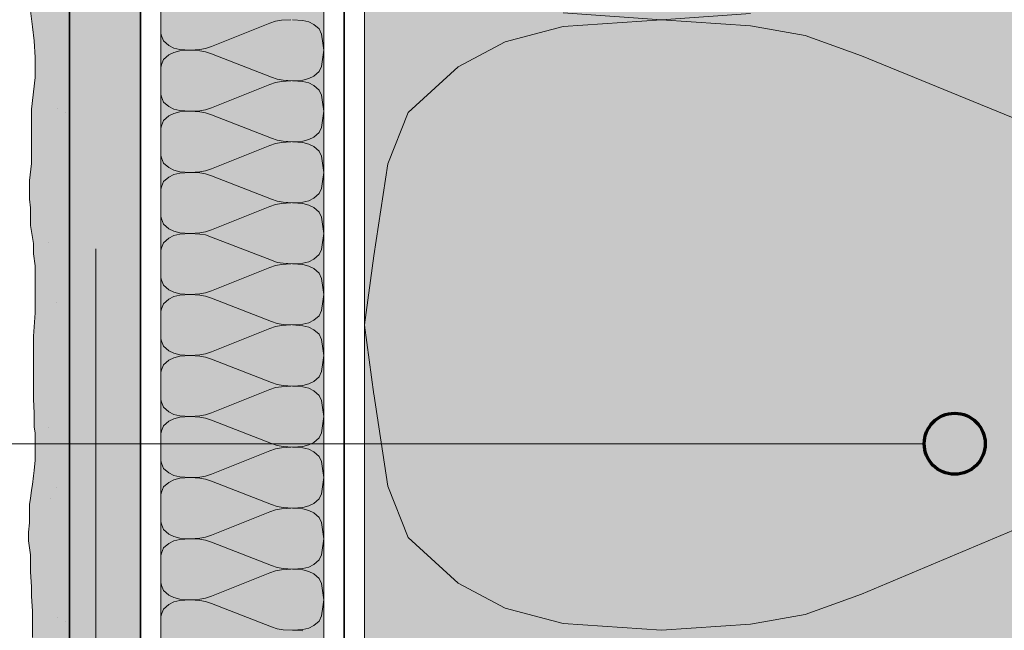
# Model space of a CAD drawing. Units: metres. Extents: x -8.44 to -7.39, y -8.4 to -6.92.
# Drawn here: x -8.16 to -8.06, y -7.59 to -7.53 of the extents above; entities that cross this region are included whole.
import ezdxf

# ---------------------------------------------------------------- set-up
doc = ezdxf.new("R2010")
doc.units = ezdxf.units.M
doc.linetypes.add('AUSGEZOGEN', pattern=[0])
doc.linetypes.add('STRICHLINIE_S4', pattern=[0.01, 0.005, -0.005])
for name, color, linetype, lineweight in [('DARSTELLUNG', 7, 'AUSGEZOGEN', 18), ('FILLING', 7, 'AUSGEZOGEN', 18), ('INFO_DEUTSCH', 7, 'AUSGEZOGEN', 18), ('SCHRAFFUR_MUSTER', 7, 'AUSGEZOGEN', 18)]:
    doc.layers.add(name, color=color, linetype=linetype, lineweight=lineweight)

msp = doc.modelspace()

# ---------------------------------------------------------------- hatches: boundary and pattern name
at = {"layer": 'FILLING', "linetype": 'AUSGEZOGEN', "lineweight": 18, "true_color": 0xf0ac58}
msp.add_hatch(color=43, dxfattribs=at).paths.add_polyline_path([(-8.154072, -7.856012), (-8.154072, -7.185342), (-8.158072, -7.185342), (-8.157801, -7.18608), (-8.157709, -7.187094), (-8.157709, -7.190412), (-8.157894, -7.191794), (-8.157894, -7.204679), (-8.157801, -7.207813), (-8.157801, -7.209103), (-8.157894, -7.211776), (-8.157894, -7.215371), (-8.157986, -7.216661), (-8.157986, -7.218505), (-8.15817, -7.220901), (-8.15817, -7.221731), (-8.158262, -7.223298), (-8.158354, -7.225233), (-8.158446, -7.226431), (-8.158539, -7.228275), (-8.158631, -7.229565), (-8.158631, -7.230487), (-8.158446, -7.232607), (-8.158446, -7.235188), (-8.158354, -7.236294), (-8.158078, -7.237031), (-8.158078, -7.240626), (-8.158262, -7.244128), (-8.158262, -7.250764), (-8.157894, -7.251318), (-8.157801, -7.252147), (-8.157986, -7.252885), (-8.157986, -7.256663), (-8.158078, -7.257217), (-8.15817, -7.258507), (-8.158262, -7.259889), (-8.158354, -7.261364), (-8.158354, -7.263115), (-8.158262, -7.263853), (-8.158078, -7.264406), (-8.157986, -7.265051), (-8.157986, -7.267724), (-8.157894, -7.269567), (-8.157801, -7.271411), (-8.157801, -7.284776), (-8.157617, -7.286527), (-8.157525, -7.28837), (-8.157525, -7.293624), (-8.157617, -7.296297), (-8.157617, -7.297864), (-8.157801, -7.298693), (-8.157986, -7.29943), (-8.157617, -7.302011), (-8.15734, -7.303578), (-8.15734, -7.306528), (-8.157433, -7.307542), (-8.157617, -7.309754), (-8.157801, -7.310399), (-8.157801, -7.312427), (-8.157617, -7.314178), (-8.157709, -7.315469), (-8.157709, -7.320998), (-8.157801, -7.321644), (-8.157894, -7.322197), (-8.157894, -7.324409), (-8.157986, -7.326252), (-8.157986, -7.328741), (-8.157894, -7.330584), (-8.157709, -7.333534), (-8.157709, -7.335377), (-8.157801, -7.336207), (-8.158354, -7.339341), (-8.158446, -7.339986), (-8.158446, -7.341552), (-8.15817, -7.343488), (-8.157986, -7.344134), (-8.157894, -7.345147), (-8.157801, -7.345885), (-8.157617, -7.348466), (-8.157433, -7.350032), (-8.157248, -7.350954), (-8.157156, -7.351876), (-8.157156, -7.355286), (-8.157248, -7.356023), (-8.157433, -7.356761), (-8.157433, -7.357498), (-8.157525, -7.359065), (-8.157525, -7.359618), (-8.157617, -7.360448), (-8.157433, -7.361646), (-8.157248, -7.362475), (-8.157248, -7.363674), (-8.157525, -7.364411), (-8.157617, -7.364964), (-8.157617, -7.365517), (-8.157709, -7.366254), (-8.157894, -7.3669), (-8.157986, -7.36819), (-8.158078, -7.369019), (-8.157894, -7.3716), (-8.157894, -7.376393), (-8.157801, -7.377591), (-8.157801, -7.38008), (-8.157709, -7.381094), (-8.157433, -7.383214), (-8.157433, -7.384873), (-8.15734, -7.387085), (-8.15734, -7.388928), (-8.157617, -7.389942), (-8.157986, -7.390864), (-8.158078, -7.391693), (-8.158078, -7.396763), (-8.158262, -7.398053), (-8.158539, -7.399528), (-8.158723, -7.400726), (-8.158723, -7.401464), (-8.158446, -7.40257), (-8.157709, -7.404321), (-8.157525, -7.404966), (-8.157525, -7.405611), (-8.157709, -7.406256), (-8.157986, -7.406994), (-8.158078, -7.407639), (-8.158078, -7.408561), (-8.158354, -7.409851), (-8.158354, -7.41068), (-8.158262, -7.412063), (-8.158262, -7.412708), (-8.15817, -7.413722), (-8.157986, -7.414275), (-8.157801, -7.415289), (-8.157617, -7.415842), (-8.157617, -7.416856), (-8.157709, -7.417594), (-8.157894, -7.418331), (-8.158078, -7.419344), (-8.158354, -7.420358), (-8.158631, -7.421556), (-8.158354, -7.422478), (-8.157986, -7.423031), (-8.157801, -7.423584), (-8.157801, -7.424137), (-8.157617, -7.424967), (-8.157617, -7.42764), (-8.157709, -7.428285), (-8.157709, -7.429023), (-8.158078, -7.42976), (-8.158263, -7.43105), (-8.158447, -7.432525), (-8.158447, -7.434553), (-8.158263, -7.43529), (-8.15817, -7.436212), (-8.15817, -7.441927), (-8.158078, -7.442848), (-8.158078, -7.446351), (-8.15817, -7.446996), (-8.15817, -7.448102), (-8.158263, -7.449024), (-8.158447, -7.449945), (-8.158354, -7.450683), (-8.157986, -7.451789), (-8.157986, -7.454001), (-8.158078, -7.455014), (-8.158078, -7.463955), (-8.157986, -7.465338), (-8.157894, -7.466536), (-8.157894, -7.46755), (-8.157802, -7.46884), (-8.157802, -7.472527), (-8.157986, -7.473541), (-8.157986, -7.481099), (-8.158078, -7.482573), (-8.158078, -7.483403), (-8.158354, -7.485247), (-8.158354, -7.488196), (-8.158078, -7.489118), (-8.157802, -7.489948), (-8.157709, -7.491422), (-8.157617, -7.492712), (-8.157617, -7.496307), (-8.157525, -7.498058), (-8.157341, -7.499441), (-8.157341, -7.500547), (-8.157249, -7.502022), (-8.157249, -7.515755), (-8.157525, -7.518244), (-8.157617, -7.519442), (-8.157709, -7.520456), (-8.157802, -7.521746), (-8.157894, -7.522945), (-8.157894, -7.52617), (-8.157986, -7.527461), (-8.157986, -7.528567), (-8.157894, -7.530134), (-8.157709, -7.5317), (-8.157525, -7.533083), (-8.157433, -7.534742), (-8.157433, -7.536678), (-8.157802, -7.539812), (-8.157802, -7.545157), (-8.157986, -7.546817), (-8.157986, -7.54866), (-8.157894, -7.54949), (-8.157894, -7.551241), (-8.157617, -7.552992), (-8.157617, -7.554006), (-8.157433, -7.555204), (-8.157433, -7.559813), (-8.157617, -7.562117), (-8.157617, -7.568292), (-8.157525, -7.569675), (-8.157525, -7.571057), (-8.157433, -7.571611), (-8.157433, -7.574283), (-8.157525, -7.575297), (-8.157617, -7.57585), (-8.157709, -7.57668), (-8.157802, -7.577233), (-8.157894, -7.578062), (-8.157986, -7.578615), (-8.157986, -7.580459), (-8.158078, -7.581381), (-8.158078, -7.58221), (-8.157894, -7.583593), (-8.157894, -7.585252), (-8.157802, -7.586726), (-8.157802, -7.587648), (-8.157709, -7.589123), (-8.157709, -7.591704), (-8.157894, -7.593731), (-8.15817, -7.595851), (-8.15817, -7.598801), (-8.158078, -7.600091), (-8.157802, -7.601105), (-8.157617, -7.602211), (-8.157525, -7.602948), (-8.157525, -7.606082), (-8.157617, -7.607004), (-8.157802, -7.608847), (-8.157802, -7.611428), (-8.157617, -7.612903), (-8.157341, -7.613917), (-8.157156, -7.615115), (-8.156972, -7.616497), (-8.156972, -7.620369), (-8.157064, -7.621567), (-8.157064, -7.62341), (-8.157156, -7.624424), (-8.157156, -7.625161), (-8.157249, -7.625991), (-8.157341, -7.627374), (-8.157433, -7.628111), (-8.157433, -7.630508), (-8.157341, -7.63106), (-8.157064, -7.632259), (-8.157064, -7.632904), (-8.157433, -7.634286), (-8.157617, -7.635577), (-8.157802, -7.636498), (-8.156972, -7.637973), (-8.156788, -7.638711), (-8.157064, -7.640093), (-8.157341, -7.641844), (-8.157802, -7.643411), (-8.157802, -7.644517), (-8.157993, -7.645669), (-8.157986, -7.645716), (-8.157802, -7.646545), (-8.157617, -7.647743), (-8.157249, -7.648665), (-8.157064, -7.649771), (-8.156972, -7.650785), (-8.15688, -7.651891), (-8.15688, -7.652905), (-8.156972, -7.654564), (-8.157709, -7.65696), (-8.157986, -7.657882), (-8.157986, -7.659173), (-8.157802, -7.660094), (-8.15817, -7.661292), (-8.158447, -7.66249), (-8.158724, -7.66332), (-8.158816, -7.664334), (-8.158816, -7.665532), (-8.158631, -7.666546), (-8.158539, -7.668113), (-8.158539, -7.670049), (-8.158631, -7.671708), (-8.158724, -7.673551), (-8.158816, -7.675026), (-8.158908, -7.676408), (-8.158631, -7.677699), (-8.158539, -7.679081), (-8.158355, -7.680648), (-8.158355, -7.68498), (-8.158447, -7.685533), (-8.15817, -7.686271), (-8.157802, -7.687192), (-8.15771, -7.688022), (-8.15771, -7.688944), (-8.157618, -7.689865), (-8.157618, -7.702401), (-8.157802, -7.704705), (-8.157986, -7.706824), (-8.15817, -7.708484), (-8.158263, -7.70959), (-8.158263, -7.71088), (-8.158355, -7.711526), (-8.158355, -7.712816), (-8.158263, -7.714659), (-8.15817, -7.716134), (-8.158079, -7.71724), (-8.157986, -7.718622), (-8.157894, -7.720005), (-8.157802, -7.720927), (-8.157802, -7.722678), (-8.157618, -7.723508), (-8.15771, -7.725074), (-8.157802, -7.725996), (-8.157894, -7.727379), (-8.15817, -7.729683), (-8.15817, -7.732633), (-8.158263, -7.733923), (-8.158079, -7.735674), (-8.157986, -7.737241), (-8.157986, -7.742126), (-8.158079, -7.74443), (-8.158079, -7.74738), (-8.157986, -7.748854), (-8.157894, -7.750145), (-8.157894, -7.751528), (-8.15771, -7.753279), (-8.157802, -7.754661), (-8.157986, -7.756505), (-8.158079, -7.757703), (-8.158263, -7.758809), (-8.158263, -7.762127), (-8.158079, -7.764615), (-8.15771, -7.76821), (-8.157618, -7.770699), (-8.157618, -7.774755), (-8.15771, -7.777059), (-8.157802, -7.778626), (-8.157986, -7.780561), (-8.158079, -7.782865), (-8.15817, -7.78434), (-8.15817, -7.785907), (-8.157525, -7.788027), (-8.157157, -7.789963), (-8.157157, -7.792175), (-8.157341, -7.794387), (-8.15771, -7.796691), (-8.157802, -7.798166), (-8.157894, -7.799364), (-8.157894, -7.800746), (-8.157802, -7.802129), (-8.157802, -7.805171), (-8.157618, -7.807014), (-8.157525, -7.809226), (-8.157341, -7.81107), (-8.157341, -7.812176), (-8.157525, -7.814388), (-8.15771, -7.815955), (-8.157802, -7.816876), (-8.157802, -7.818167), (-8.157894, -7.819734), (-8.157986, -7.820747), (-8.157986, -7.822406), (-8.158079, -7.824342), (-8.158079, -7.827476), (-8.157986, -7.828213), (-8.157894, -7.829227), (-8.157894, -7.834204), (-8.157802, -7.835864), (-8.15771, -7.837891), (-8.15771, -7.838813), (-8.157618, -7.840011), (-8.157525, -7.841025), (-8.157525, -7.846463), (-8.15771, -7.847385), (-8.157802, -7.848122), (-8.157687, -7.848865), (-8.157687, -7.849469), (-8.157737, -7.850073), (-8.157737, -7.850878), (-8.157787, -7.851682), (-8.157787, -7.853996), (-8.157888, -7.854751), (-8.157888, -7.855455), (-8.157787, -7.856159), (-8.157687, -7.857115), (-8.157636, -7.857618), (-8.157485, -7.858524), (-8.157334, -7.859177), (-8.157184, -7.85968), (-8.157136, -7.859755), (-8.156227, -7.859731), (-8.154517, -7.859731), (-8.153008, -7.859781), (-8.151549, -7.859882), (-8.146066, -7.859882), (-8.143853, -7.859781), (-8.141891, -7.859781), (-8.140131, -7.85963), (-8.137062, -7.85963), (-8.135101, -7.859479), (-8.132988, -7.859177), (-8.130925, -7.858926), (-8.129668, -7.858976), (-8.127706, -7.859328), (-8.126348, -7.859831), (-8.12504, -7.860083), (-8.123934, -7.860183), (-8.121972, -7.860083), (-8.110413, -7.860032), (-8.109054, -7.859982), (-8.107747, -7.860032), (-8.107537, -7.860046), (-8.106097, -7.860385), (-8.105544, -7.860435), (-8.102864, -7.860486), (-8.101758, -7.860636), (-8.101154, -7.860737), (-8.099746, -7.860737), (-8.098941, -7.860687), (-8.097884, -7.860687), (-8.09713, -7.860586), (-8.096526, -7.860032), (-8.096275, -7.859479), (-8.096074, -7.858373), (-8.095973, -7.857669), (-8.095621, -7.856511), (-8.09547, -7.855154), (-8.09547, -7.853594), (-8.095722, -7.851834), (-8.095973, -7.850224), (-8.096577, -7.848513), (-8.096778, -7.847709), (-8.096979, -7.846703), (-8.09708, -7.845244), (-8.09708, -7.844238), (-8.096878, -7.843081), (-8.096677, -7.841622), (-8.096476, -7.83961), (-8.096476, -7.838152), (-8.096526, -7.836743), (-8.096677, -7.835787), (-8.096728, -7.834681), (-8.096778, -7.832468), (-8.096376, -7.830958), (-8.096275, -7.829952), (-8.096275, -7.829299), (-8.096526, -7.827588), (-8.096627, -7.825677), (-8.096677, -7.824017), (-8.096627, -7.822608), (-8.096526, -7.820898), (-8.096476, -7.819339), (-8.096376, -7.81783), (-8.096376, -7.815969), (-8.096627, -7.814007), (-8.096627, -7.812448), (-8.096476, -7.810989), (-8.096376, -7.809832), (-8.096325, -7.808675), (-8.096275, -7.806411), (-8.096225, -7.804902), (-8.096074, -7.803695), (-8.096074, -7.802538), (-8.096174, -7.801431), (-8.096225, -7.800426), (-8.096275, -7.799369), (-8.096275, -7.798665), (-8.096325, -7.797961), (-8.096376, -7.797106), (-8.096376, -7.796049), (-8.096275, -7.795043), (-8.096275, -7.794088), (-8.096376, -7.79283), (-8.096325, -7.792176), (-8.09713, -7.790868), (-8.097482, -7.790315), (-8.098035, -7.789158), (-8.098639, -7.788051), (-8.098991, -7.787498), (-8.099243, -7.786995), (-8.099595, -7.786442), (-8.100088, -7.786236), (-8.100088, -7.856012)])
at = {"layer": 'FILLING', "linetype": 'AUSGEZOGEN', "lineweight": 18}
for color, points in [(254, [(-8.106057, -7.851012), (-8.147072, -7.851012), (-8.147072, -7.185342), (-8.154072, -7.185342), (-8.154072, -7.856012), (-8.100088, -7.856012), (-8.100088, -7.638227), (-7.97519, -7.638217), (-7.971873, -7.632502), (-8.106057, -7.632513)]), (71, [(-8.145072, -7.849012), (-8.129072, -7.849012), (-8.129072, -7.381012), (-8.145072, -7.381012)])]:
    msp.add_hatch(color=color, dxfattribs=at).paths.add_polyline_path(points)
at = {"layer": 'FILLING', "linetype": 'AUSGEZOGEN', "lineweight": 18, "true_color": 0xffffee}
msp.add_hatch(color=7, dxfattribs=at).paths.add_polyline_path([(-8.125072, -7.849012), (-8.108057, -7.849012), (-8.108057, -7.630513), (-7.972071, -7.630513), (-7.972071, -7.381012), (-8.125072, -7.381012)])

# ---------------------------------------------------------------- linework, layer by layer
at = {"layer": 'DARSTELLUNG', "color": 2, "linetype": 'AUSGEZOGEN', "lineweight": 35}
for p, q in [((-8.154072, -7.856012), (-8.154072, -7.185342)), ((-8.147072, -7.851012), (-8.147072, -7.379012)), ((-8.127072, -7.851012), (-8.127072, -7.379012))]:
    msp.add_line(p, q, dxfattribs=at)
at = {"layer": 'DARSTELLUNG', "color": 7, "linetype": 'STRICHLINIE_S4', "lineweight": 18}
msp.add_line((-8.151479, -7.853512), (-8.151479, -7.185342), dxfattribs=at)
at = {"layer": 'DARSTELLUNG', "color": 5, "linetype": 'AUSGEZOGEN', "lineweight": 20}
for p, q in [((-8.145072, -7.849012), (-8.145072, -7.381012)), ((-8.129072, -7.849012), (-8.129072, -7.381012)), ((-8.125072, -7.849012), (-8.125072, -7.381012))]:
    msp.add_line(p, q, dxfattribs=at)
at = {"layer": 'DARSTELLUNG', "color": 7, "linetype": 'AUSGEZOGEN', "lineweight": 18}
for p, q in [((-8.157894, -7.530134), (-8.157709, -7.5317)), ((-8.157709, -7.5317), (-8.157525, -7.533083)), ((-8.157525, -7.533083), (-8.157433, -7.534742)), ((-8.157433, -7.534742), (-8.157433, -7.536678)), ((-8.157433, -7.536678), (-8.157802, -7.539812)), ((-8.157802, -7.539812), (-8.157802, -7.541286)), ((-8.157802, -7.541286), (-8.157802, -7.542485)), ((-8.157802, -7.542485), (-8.157802, -7.543683)), ((-8.157802, -7.543683), (-8.157802, -7.545157)), ((-8.157802, -7.545157), (-8.157986, -7.546817)), ((-8.157986, -7.546817), (-8.157986, -7.547554)), ((-8.157986, -7.547554), (-8.157986, -7.54866)), ((-8.157986, -7.54866), (-8.157894, -7.54949)), ((-8.157894, -7.54949), (-8.157894, -7.551241)), ((-8.157894, -7.551241), (-8.157617, -7.552992)), ((-8.157617, -7.552992), (-8.157617, -7.554006)), ((-8.157617, -7.554006), (-8.157433, -7.555204)), ((-8.157433, -7.555204), (-8.157433, -7.557324)), ((-8.157433, -7.557324), (-8.157433, -7.559813)), ((-8.157433, -7.559813), (-8.157617, -7.562117)), ((-8.157617, -7.562117), (-8.157617, -7.562947)), ((-8.157617, -7.562947), (-8.157617, -7.564237)), ((-8.157617, -7.564237), (-8.157617, -7.564974)), ((-8.157617, -7.564974), (-8.157617, -7.566449)), ((-8.157617, -7.566449), (-8.157617, -7.567463)), ((-8.157617, -7.567463), (-8.157617, -7.568292)), ((-8.157617, -7.568292), (-8.157525, -7.569675)), ((-8.157525, -7.569675), (-8.157525, -7.57032)), ((-8.157525, -7.57032), (-8.157525, -7.571057)), ((-8.157525, -7.571057), (-8.157433, -7.571611)), ((-8.157433, -7.571611), (-8.157433, -7.572624)), ((-8.157433, -7.572624), (-8.157433, -7.573177)), ((-8.157433, -7.573177), (-8.157433, -7.574283)), ((-8.157433, -7.574283), (-8.157525, -7.575297)), ((-8.157525, -7.575297), (-8.157617, -7.57585)), ((-8.157617, -7.57585), (-8.157709, -7.57668)), ((-8.157802, -7.577233), (-8.157894, -7.578062)), ((-8.157709, -7.57668), (-8.157802, -7.577233)), ((-8.157894, -7.578062), (-8.157986, -7.578615)), ((-8.157986, -7.578615), (-8.157986, -7.579261)), ((-8.157986, -7.579261), (-8.157986, -7.580459)), ((-8.157986, -7.580459), (-8.158078, -7.581381)), ((-8.158078, -7.581381), (-8.158078, -7.58221)), ((-8.158078, -7.58221), (-8.157894, -7.583593)), ((-8.157894, -7.583593), (-8.157894, -7.585252)), ((-8.157894, -7.585252), (-8.157802, -7.586726)), ((-8.157802, -7.586726), (-8.157802, -7.587648)), ((-8.157802, -7.587648), (-8.157709, -7.589123)), ((-8.157709, -7.589123), (-8.157709, -7.590229)), ((-8.157709, -7.590229), (-8.157709, -7.591704))]:
    msp.add_line(p, q, dxfattribs=at)
at = {"layer": 'INFO_DEUTSCH', "color": 7, "linetype": 'AUSGEZOGEN', "lineweight": 18}
msp.add_line((-8.070072, -7.572681), (-8.265072, -7.572681), dxfattribs=at)
at = {"layer": 'INFO_DEUTSCH', "color": 3, "linetype": 'AUSGEZOGEN', "lineweight": 70}
msp.add_circle((-8.067072, -7.572681), 0.003, dxfattribs=at)
at = {"layer": 'SCHRAFFUR_MUSTER', "color": 7, "linetype": 'AUSGEZOGEN', "lineweight": 13}
for p, q in [((-8.105565, -7.530352), (-8.095888, -7.531012)), ((-8.095888, -7.531012), (-8.087133, -7.530412)), ((-8.140121, -7.533658), (-8.134386, -7.531366)), ((-8.133803, -7.531168), (-8.134386, -7.531366)), ((-8.133236, -7.531072), (-8.133803, -7.531168)), ((-8.132312, -7.531012), (-8.133236, -7.531072)), ((-8.13113, -7.531078), (-8.13215, -7.531012)), ((-8.13053, -7.531228), (-8.13113, -7.531078)), ((-8.130044, -7.531474), (-8.13053, -7.531228)), ((-8.129526, -7.531924), (-8.130044, -7.531474)), ((-8.111248, -7.533172), (-8.105565, -7.531672)), ((-8.105565, -7.531672), (-8.095888, -7.531012)), ((-8.095888, -7.531012), (-8.087133, -7.531612)), ((-8.087133, -7.531612), (-8.081757, -7.532572)), ((-8.145072, -7.532329), (-8.145029, -7.532596)), ((-8.145029, -7.532596), (-8.144819, -7.5331)), ((-8.129315, -7.532428), (-8.129526, -7.531924)), ((-8.129169, -7.533334), (-8.129315, -7.532428)), ((-8.081757, -7.532572), (-8.076227, -7.534552)), ((-8.144819, -7.5331), (-8.1443, -7.53355)), ((-8.1443, -7.53355), (-8.143814, -7.533796)), ((-8.143814, -7.533796), (-8.143215, -7.533946)), ((-8.140704, -7.533856), (-8.140121, -7.533658)), ((-8.129072, -7.534012), (-8.129169, -7.533334)), ((-8.115856, -7.535632), (-8.111248, -7.533172)), ((-8.144819, -7.534924), (-8.1443, -7.534474)), ((-8.1443, -7.534474), (-8.143814, -7.534228)), ((-8.143814, -7.534228), (-8.143215, -7.534078)), ((-8.143215, -7.533946), (-8.142194, -7.534012)), ((-8.143215, -7.534078), (-8.142194, -7.534012)), ((-8.142194, -7.534012), (-8.141271, -7.533952)), ((-8.142194, -7.534012), (-8.141271, -7.534072)), ((-8.141271, -7.533952), (-8.140704, -7.533856)), ((-8.141271, -7.534072), (-8.140704, -7.534168)), ((-8.140704, -7.534168), (-8.140121, -7.534366)), ((-8.134224, -7.536658), (-8.140121, -7.534366)), ((-8.129169, -7.53469), (-8.129315, -7.535596)), ((-8.129072, -7.534012), (-8.129169, -7.534696)), ((-8.020317, -7.557472), (-8.076227, -7.534552)), ((-8.145072, -7.535696), (-8.145029, -7.535428)), ((-8.145029, -7.535428), (-8.144819, -7.534924)), ((-8.129315, -7.535596), (-8.129526, -7.5361)), ((-8.120771, -7.540132), (-8.115856, -7.535632)), ((-8.133641, -7.536856), (-8.134224, -7.536658)), ((-8.130044, -7.53655), (-8.13053, -7.536796)), ((-8.129526, -7.5361), (-8.130044, -7.53655)), ((-8.140121, -7.539658), (-8.134386, -7.537366)), ((-8.133803, -7.537168), (-8.134386, -7.537366)), ((-8.133236, -7.537072), (-8.133803, -7.537168)), ((-8.133074, -7.536952), (-8.133641, -7.536856)), ((-8.132312, -7.537012), (-8.133236, -7.537072)), ((-8.133074, -7.536952), (-8.13215, -7.537012)), ((-8.13113, -7.536946), (-8.13215, -7.537012)), ((-8.13113, -7.537078), (-8.13215, -7.537012)), ((-8.13053, -7.536796), (-8.13113, -7.536946)), ((-8.13053, -7.537228), (-8.13113, -7.537078)), ((-8.130044, -7.537474), (-8.13053, -7.537228)), ((-8.129526, -7.537924), (-8.130044, -7.537474)), ((-8.145072, -7.538329), (-8.145029, -7.538596)), ((-8.145029, -7.538596), (-8.144819, -7.5391)), ((-8.129315, -7.538428), (-8.129526, -7.537924)), ((-8.129169, -7.539334), (-8.129315, -7.538428)), ((-8.144819, -7.5391), (-8.1443, -7.53955)), ((-8.1443, -7.53955), (-8.143814, -7.539796)), ((-8.129072, -7.540012), (-8.129169, -7.539334)), ((-8.144819, -7.540924), (-8.1443, -7.540474)), ((-8.1443, -7.540474), (-8.143814, -7.540228)), ((-8.143814, -7.539796), (-8.143215, -7.539946)), ((-8.143814, -7.540228), (-8.143215, -7.540078)), ((-8.143215, -7.539946), (-8.142194, -7.540012)), ((-8.143215, -7.540078), (-8.142194, -7.540012)), ((-8.142194, -7.540012), (-8.141271, -7.539952)), ((-8.142194, -7.540012), (-8.141271, -7.540072)), ((-8.141271, -7.539952), (-8.140704, -7.539856)), ((-8.141271, -7.540072), (-8.140704, -7.540168)), ((-8.140704, -7.539856), (-8.140121, -7.539658)), ((-8.140704, -7.540168), (-8.140121, -7.540366)), ((-8.134224, -7.542658), (-8.140121, -7.540366)), ((-8.129072, -7.540012), (-8.129169, -7.540696)), ((-8.122768, -7.545172), (-8.120771, -7.540132)), ((-8.145072, -7.541696), (-8.145029, -7.541428)), ((-8.145029, -7.541428), (-8.144819, -7.540924)), ((-8.129169, -7.54069), (-8.129315, -7.541596)), ((-8.129526, -7.5421), (-8.130044, -7.54255)), ((-8.129315, -7.541596), (-8.129526, -7.5421)), ((-8.140121, -7.545658), (-8.134386, -7.543366)), ((-8.133803, -7.543168), (-8.134386, -7.543366)), ((-8.133641, -7.542856), (-8.134224, -7.542658)), ((-8.133236, -7.543072), (-8.133803, -7.543168)), ((-8.133074, -7.542952), (-8.133641, -7.542856)), ((-8.132312, -7.543012), (-8.133236, -7.543072)), ((-8.133074, -7.542952), (-8.13215, -7.543012)), ((-8.13113, -7.542946), (-8.13215, -7.543012)), ((-8.13113, -7.543078), (-8.13215, -7.543012)), ((-8.13053, -7.542796), (-8.13113, -7.542946)), ((-8.13053, -7.543228), (-8.13113, -7.543078)), ((-8.130044, -7.54255), (-8.13053, -7.542796)), ((-8.130044, -7.543474), (-8.13053, -7.543228)), ((-8.129526, -7.543924), (-8.130044, -7.543474)), ((-8.145072, -7.544329), (-8.145029, -7.544596)), ((-8.129315, -7.544428), (-8.129526, -7.543924)), ((-8.129169, -7.545334), (-8.129315, -7.544428)), ((-8.145029, -7.544596), (-8.144819, -7.5451)), ((-8.144819, -7.5451), (-8.1443, -7.54555)), ((-8.129072, -7.546012), (-8.129169, -7.545334)), ((-8.124151, -7.554232), (-8.122768, -7.545172)), ((-8.1443, -7.54555), (-8.143814, -7.545796)), ((-8.1443, -7.546474), (-8.143814, -7.546228)), ((-8.143814, -7.545796), (-8.143215, -7.545946)), ((-8.143814, -7.546228), (-8.143215, -7.546078)), ((-8.143215, -7.545946), (-8.142194, -7.546012)), ((-8.143215, -7.546078), (-8.142194, -7.546012)), ((-8.142194, -7.546012), (-8.141271, -7.545952)), ((-8.142194, -7.546012), (-8.141271, -7.546072)), ((-8.141271, -7.545952), (-8.140704, -7.545856)), ((-8.141271, -7.546072), (-8.140704, -7.546168)), ((-8.140704, -7.545856), (-8.140121, -7.545658)), ((-8.140704, -7.546168), (-8.140121, -7.546366)), ((-8.134224, -7.548658), (-8.140121, -7.546366)), ((-8.129072, -7.546012), (-8.129169, -7.546696)), ((-8.145029, -7.547428), (-8.144819, -7.546924)), ((-8.144819, -7.546924), (-8.1443, -7.546474)), ((-8.129169, -7.54669), (-8.129315, -7.547596)), ((-8.145072, -7.547696), (-8.145029, -7.547428)), ((-8.129526, -7.5481), (-8.130044, -7.54855)), ((-8.129315, -7.547596), (-8.129526, -7.5481)), ((-8.133803, -7.549168), (-8.134386, -7.549366)), ((-8.133641, -7.548856), (-8.134224, -7.548658)), ((-8.133236, -7.549072), (-8.133803, -7.549168)), ((-8.133074, -7.548952), (-8.133641, -7.548856)), ((-8.132312, -7.549012), (-8.133236, -7.549072)), ((-8.133074, -7.548952), (-8.13215, -7.549012)), ((-8.13113, -7.548946), (-8.13215, -7.549012)), ((-8.13113, -7.549078), (-8.13215, -7.549012)), ((-8.13053, -7.548796), (-8.13113, -7.548946)), ((-8.13053, -7.549228), (-8.13113, -7.549078)), ((-8.130044, -7.54855), (-8.13053, -7.548796)), ((-8.130044, -7.549474), (-8.13053, -7.549228)), ((-8.140121, -7.551658), (-8.134386, -7.549366)), ((-8.129526, -7.549924), (-8.130044, -7.549474)), ((-8.129315, -7.550428), (-8.129526, -7.549924)), ((-8.145072, -7.550329), (-8.145029, -7.550596)), ((-8.145029, -7.550596), (-8.144819, -7.5511)), ((-8.144819, -7.5511), (-8.1443, -7.55155)), ((-8.129169, -7.551334), (-8.129315, -7.550428)), ((-8.1443, -7.55155), (-8.143814, -7.551796)), ((-8.143814, -7.551796), (-8.143215, -7.551946)), ((-8.143814, -7.552228), (-8.143215, -7.552078)), ((-8.143215, -7.551946), (-8.142194, -7.552012)), ((-8.143215, -7.552078), (-8.142194, -7.552012)), ((-8.142194, -7.552012), (-8.141271, -7.551952)), ((-8.142194, -7.552012), (-8.141271, -7.552072)), ((-8.141271, -7.551952), (-8.140704, -7.551856)), ((-8.141271, -7.552072), (-8.140704, -7.552168)), ((-8.140704, -7.551856), (-8.140121, -7.551658)), ((-8.140704, -7.552168), (-8.140121, -7.552366)), ((-8.129072, -7.552012), (-8.129169, -7.551334)), ((-8.129072, -7.552012), (-8.129169, -7.552696)), ((-8.145029, -7.553428), (-8.144819, -7.552924)), ((-8.144819, -7.552924), (-8.1443, -7.552474)), ((-8.1443, -7.552474), (-8.143814, -7.552228)), ((-8.134224, -7.554658), (-8.140121, -7.552366)), ((-8.129169, -7.55269), (-8.129315, -7.553596)), ((-8.145072, -7.553696), (-8.145029, -7.553428)), ((-8.129526, -7.5541), (-8.130044, -7.55455)), ((-8.129315, -7.553596), (-8.129526, -7.5541)), ((-8.133641, -7.554856), (-8.134224, -7.554658)), ((-8.133236, -7.555072), (-8.133803, -7.555168)), ((-8.133074, -7.554952), (-8.133641, -7.554856)), ((-8.132312, -7.555012), (-8.133236, -7.555072)), ((-8.133074, -7.554952), (-8.13215, -7.555012)), ((-8.13113, -7.554946), (-8.13215, -7.555012)), ((-8.13113, -7.555078), (-8.13215, -7.555012)), ((-8.13053, -7.554796), (-8.13113, -7.554946)), ((-8.13053, -7.555228), (-8.13113, -7.555078)), ((-8.130044, -7.55455), (-8.13053, -7.554796)), ((-8.125072, -7.561012), (-8.124151, -7.554232)), ((-8.140121, -7.557658), (-8.134386, -7.555366)), ((-8.133803, -7.555168), (-8.134386, -7.555366)), ((-8.130044, -7.555474), (-8.13053, -7.555228)), ((-8.129526, -7.555924), (-8.130044, -7.555474)), ((-8.129315, -7.556428), (-8.129526, -7.555924)), ((-8.145072, -7.556329), (-8.145029, -7.556596)), ((-8.145029, -7.556596), (-8.144819, -7.5571)), ((-8.129169, -7.557334), (-8.129315, -7.556428)), ((-8.144819, -7.5571), (-8.1443, -7.55755)), ((-8.1443, -7.55755), (-8.143814, -7.557796)), ((-8.143814, -7.557796), (-8.143215, -7.557946)), ((-8.143215, -7.557946), (-8.142194, -7.558012)), ((-8.142194, -7.558012), (-8.141271, -7.557952)), ((-8.141271, -7.557952), (-8.140704, -7.557856)), ((-8.140704, -7.557856), (-8.140121, -7.557658)), ((-8.129072, -7.558012), (-8.129169, -7.557334)), ((-8.145029, -7.559428), (-8.144819, -7.558924)), ((-8.144819, -7.558924), (-8.1443, -7.558474)), ((-8.1443, -7.558474), (-8.143814, -7.558228)), ((-8.143814, -7.558228), (-8.143215, -7.558078)), ((-8.143215, -7.558078), (-8.142194, -7.558012)), ((-8.142194, -7.558012), (-8.141271, -7.558072)), ((-8.141271, -7.558072), (-8.140704, -7.558168)), ((-8.140704, -7.558168), (-8.140121, -7.558366)), ((-8.134224, -7.560658), (-8.140121, -7.558366)), ((-8.129169, -7.55869), (-8.129315, -7.559596)), ((-8.129072, -7.558012), (-8.129169, -7.558696)), ((-8.145072, -7.559696), (-8.145029, -7.559428)), ((-8.129315, -7.559596), (-8.129526, -7.5601)), ((-8.133641, -7.560856), (-8.134224, -7.560658)), ((-8.133074, -7.560952), (-8.133641, -7.560856)), ((-8.13053, -7.560796), (-8.13113, -7.560946)), ((-8.130044, -7.56055), (-8.13053, -7.560796)), ((-8.129526, -7.5601), (-8.130044, -7.56055)), ((-8.140121, -7.563658), (-8.134386, -7.561366)), ((-8.133803, -7.561168), (-8.134386, -7.561366)), ((-8.133236, -7.561072), (-8.133803, -7.561168)), ((-8.132312, -7.561012), (-8.133236, -7.561072)), ((-8.133074, -7.560952), (-8.13215, -7.561012)), ((-8.13113, -7.560946), (-8.13215, -7.561012)), ((-8.13113, -7.561078), (-8.13215, -7.561012)), ((-8.13053, -7.561228), (-8.13113, -7.561078)), ((-8.130044, -7.561474), (-8.13053, -7.561228)), ((-8.129526, -7.561924), (-8.130044, -7.561474)), ((-8.125072, -7.561012), (-8.125072, -7.561012)), ((-8.125072, -7.561012), (-8.125072, -7.561013)), ((-8.125072, -7.561013), (-8.124151, -7.567852)), ((-8.145072, -7.562329), (-8.145029, -7.562596)), ((-8.145029, -7.562596), (-8.144819, -7.5631)), ((-8.129315, -7.562428), (-8.129526, -7.561924)), ((-8.129169, -7.563334), (-8.129315, -7.562428)), ((-8.144819, -7.5631), (-8.1443, -7.56355)), ((-8.1443, -7.56355), (-8.143814, -7.563796)), ((-8.143814, -7.563796), (-8.143215, -7.563946)), ((-8.140704, -7.563856), (-8.140121, -7.563658)), ((-8.129072, -7.564012), (-8.129169, -7.563334)), ((-8.144819, -7.564924), (-8.1443, -7.564474)), ((-8.1443, -7.564474), (-8.143814, -7.564228)), ((-8.143814, -7.564228), (-8.143215, -7.564078)), ((-8.143215, -7.563946), (-8.142194, -7.564012)), ((-8.143215, -7.564078), (-8.142194, -7.564012)), ((-8.142194, -7.564012), (-8.141271, -7.563952)), ((-8.142194, -7.564012), (-8.141271, -7.564072)), ((-8.141271, -7.563952), (-8.140704, -7.563856)), ((-8.141271, -7.564072), (-8.140704, -7.564168)), ((-8.140704, -7.564168), (-8.140121, -7.564366)), ((-8.134224, -7.566658), (-8.140121, -7.564366)), ((-8.129169, -7.56469), (-8.129315, -7.565596)), ((-8.129072, -7.564012), (-8.129169, -7.564696)), ((-8.076227, -7.587472), (-8.021853, -7.564552)), ((-8.145072, -7.565696), (-8.145029, -7.565428)), ((-8.145029, -7.565428), (-8.144819, -7.564924)), ((-8.129315, -7.565596), (-8.129526, -7.5661)), ((-8.133641, -7.566856), (-8.134224, -7.566658)), ((-8.130044, -7.56655), (-8.13053, -7.566796)), ((-8.129526, -7.5661), (-8.130044, -7.56655)), ((-8.140121, -7.569658), (-8.134386, -7.567366)), ((-8.133803, -7.567168), (-8.134386, -7.567366)), ((-8.133236, -7.567072), (-8.133803, -7.567168)), ((-8.133074, -7.566952), (-8.133641, -7.566856)), ((-8.132312, -7.567012), (-8.133236, -7.567072)), ((-8.133074, -7.566952), (-8.13215, -7.567012)), ((-8.13113, -7.566946), (-8.13215, -7.567012)), ((-8.13113, -7.567078), (-8.13215, -7.567012)), ((-8.13053, -7.566796), (-8.13113, -7.566946)), ((-8.13053, -7.567228), (-8.13113, -7.567078)), ((-8.130044, -7.567474), (-8.13053, -7.567228)), ((-8.129526, -7.567924), (-8.130044, -7.567474)), ((-8.145072, -7.568329), (-8.145029, -7.568596)), ((-8.145029, -7.568596), (-8.144819, -7.5691)), ((-8.129315, -7.568428), (-8.129526, -7.567924)), ((-8.129169, -7.569334), (-8.129315, -7.568428)), ((-8.124151, -7.567792), (-8.122768, -7.576852)), ((-8.144819, -7.5691), (-8.1443, -7.56955)), ((-8.1443, -7.56955), (-8.143814, -7.569796)), ((-8.129072, -7.570012), (-8.129169, -7.569334)), ((-8.144819, -7.570924), (-8.1443, -7.570474)), ((-8.1443, -7.570474), (-8.143814, -7.570228)), ((-8.143814, -7.569796), (-8.143215, -7.569946)), ((-8.143814, -7.570228), (-8.143215, -7.570078)), ((-8.143215, -7.569946), (-8.142194, -7.570012)), ((-8.143215, -7.570078), (-8.142194, -7.570012)), ((-8.142194, -7.570012), (-8.141271, -7.569952)), ((-8.142194, -7.570012), (-8.141271, -7.570072)), ((-8.141271, -7.569952), (-8.140704, -7.569856)), ((-8.141271, -7.570072), (-8.140704, -7.570168)), ((-8.140704, -7.569856), (-8.140121, -7.569658)), ((-8.140704, -7.570168), (-8.140121, -7.570366)), ((-8.134224, -7.572658), (-8.140121, -7.570366)), ((-8.129072, -7.570012), (-8.129169, -7.570696)), ((-8.145072, -7.571696), (-8.145029, -7.571428)), ((-8.145029, -7.571428), (-8.144819, -7.570924)), ((-8.129169, -7.57069), (-8.129315, -7.571596)), ((-8.129526, -7.5721), (-8.130044, -7.57255)), ((-8.129315, -7.571596), (-8.129526, -7.5721)), ((-8.140121, -7.575658), (-8.134386, -7.573366)), ((-8.133803, -7.573168), (-8.134386, -7.573366)), ((-8.133641, -7.572856), (-8.134224, -7.572658)), ((-8.133236, -7.573072), (-8.133803, -7.573168)), ((-8.133074, -7.572952), (-8.133641, -7.572856)), ((-8.132312, -7.573012), (-8.133236, -7.573072)), ((-8.133074, -7.572952), (-8.13215, -7.573012)), ((-8.13113, -7.572946), (-8.13215, -7.573012)), ((-8.13113, -7.573078), (-8.13215, -7.573012)), ((-8.13053, -7.572796), (-8.13113, -7.572946)), ((-8.13053, -7.573228), (-8.13113, -7.573078)), ((-8.130044, -7.57255), (-8.13053, -7.572796)), ((-8.130044, -7.573474), (-8.13053, -7.573228)), ((-8.129526, -7.573924), (-8.130044, -7.573474)), ((-8.145072, -7.574329), (-8.145029, -7.574596)), ((-8.129315, -7.574428), (-8.129526, -7.573924)), ((-8.129169, -7.575334), (-8.129315, -7.574428)), ((-8.145029, -7.574596), (-8.144819, -7.5751)), ((-8.144819, -7.5751), (-8.1443, -7.57555)), ((-8.129072, -7.576012), (-8.129169, -7.575334)), ((-8.1443, -7.57555), (-8.143814, -7.575796)), ((-8.1443, -7.576474), (-8.143814, -7.576228)), ((-8.143814, -7.575796), (-8.143215, -7.575946)), ((-8.143814, -7.576228), (-8.143215, -7.576078)), ((-8.143215, -7.575946), (-8.142194, -7.576012)), ((-8.143215, -7.576078), (-8.142194, -7.576012)), ((-8.142194, -7.576012), (-8.141271, -7.575952)), ((-8.142194, -7.576012), (-8.141271, -7.576072)), ((-8.141271, -7.575952), (-8.140704, -7.575856)), ((-8.141271, -7.576072), (-8.140704, -7.576168)), ((-8.140704, -7.575856), (-8.140121, -7.575658)), ((-8.140704, -7.576168), (-8.140121, -7.576366)), ((-8.134224, -7.578658), (-8.140121, -7.576366)), ((-8.129072, -7.576012), (-8.129169, -7.576696)), ((-8.145029, -7.577428), (-8.144819, -7.576924)), ((-8.144819, -7.576924), (-8.1443, -7.576474)), ((-8.129169, -7.57669), (-8.129315, -7.577596)), ((-8.122768, -7.576852), (-8.120771, -7.581892)), ((-8.145072, -7.577696), (-8.145029, -7.577428)), ((-8.129526, -7.5781), (-8.130044, -7.57855)), ((-8.129315, -7.577596), (-8.129526, -7.5781)), ((-8.133803, -7.579168), (-8.134386, -7.579366)), ((-8.133641, -7.578856), (-8.134224, -7.578658)), ((-8.133236, -7.579072), (-8.133803, -7.579168)), ((-8.133074, -7.578952), (-8.133641, -7.578856)), ((-8.132312, -7.579012), (-8.133236, -7.579072)), ((-8.133074, -7.578952), (-8.13215, -7.579012)), ((-8.13113, -7.578946), (-8.13215, -7.579012)), ((-8.13113, -7.579078), (-8.13215, -7.579012)), ((-8.13053, -7.578796), (-8.13113, -7.578946)), ((-8.13053, -7.579228), (-8.13113, -7.579078)), ((-8.130044, -7.57855), (-8.13053, -7.578796)), ((-8.130044, -7.579474), (-8.13053, -7.579228)), ((-8.140121, -7.581658), (-8.134386, -7.579366)), ((-8.129526, -7.579924), (-8.130044, -7.579474)), ((-8.129315, -7.580428), (-8.129526, -7.579924)), ((-8.145072, -7.580329), (-8.145029, -7.580596)), ((-8.145029, -7.580596), (-8.144819, -7.5811)), ((-8.144819, -7.5811), (-8.1443, -7.58155)), ((-8.129169, -7.581334), (-8.129315, -7.580428)), ((-8.1443, -7.58155), (-8.143814, -7.581796)), ((-8.143814, -7.581796), (-8.143215, -7.581946)), ((-8.143814, -7.582228), (-8.143215, -7.582078)), ((-8.143215, -7.581946), (-8.142194, -7.582012)), ((-8.143215, -7.582078), (-8.142194, -7.582012)), ((-8.142194, -7.582012), (-8.141271, -7.581952)), ((-8.142194, -7.582012), (-8.141271, -7.582072)), ((-8.141271, -7.581952), (-8.140704, -7.581856)), ((-8.141271, -7.582072), (-8.140704, -7.582168)), ((-8.140704, -7.581856), (-8.140121, -7.581658)), ((-8.140704, -7.582168), (-8.140121, -7.582366)), ((-8.129072, -7.582012), (-8.129169, -7.581334)), ((-8.129072, -7.582012), (-8.129169, -7.582696)), ((-8.120771, -7.581892), (-8.115856, -7.586392)), ((-8.145029, -7.583428), (-8.144819, -7.582924)), ((-8.144819, -7.582924), (-8.1443, -7.582474)), ((-8.1443, -7.582474), (-8.143814, -7.582228)), ((-8.134224, -7.584658), (-8.140121, -7.582366)), ((-8.129169, -7.58269), (-8.129315, -7.583596)), ((-8.145072, -7.583696), (-8.145029, -7.583428)), ((-8.129526, -7.5841), (-8.130044, -7.58455)), ((-8.129315, -7.583596), (-8.129526, -7.5841)), ((-8.133641, -7.584856), (-8.134224, -7.584658)), ((-8.133236, -7.585072), (-8.133803, -7.585168)), ((-8.133074, -7.584952), (-8.133641, -7.584856)), ((-8.132312, -7.585012), (-8.133236, -7.585072)), ((-8.133074, -7.584952), (-8.13215, -7.585012)), ((-8.13113, -7.584946), (-8.13215, -7.585012)), ((-8.13113, -7.585078), (-8.13215, -7.585012)), ((-8.13053, -7.584796), (-8.13113, -7.584946)), ((-8.13053, -7.585228), (-8.13113, -7.585078)), ((-8.130044, -7.58455), (-8.13053, -7.584796)), ((-8.140121, -7.587658), (-8.134386, -7.585366)), ((-8.133803, -7.585168), (-8.134386, -7.585366)), ((-8.130044, -7.585474), (-8.13053, -7.585228)), ((-8.129526, -7.585924), (-8.130044, -7.585474)), ((-8.129315, -7.586428), (-8.129526, -7.585924)), ((-8.145072, -7.586329), (-8.145029, -7.586596)), ((-8.145029, -7.586596), (-8.144819, -7.5871)), ((-8.129169, -7.587334), (-8.129315, -7.586428)), ((-8.115856, -7.586392), (-8.111248, -7.588852)), ((-8.144819, -7.5871), (-8.1443, -7.58755)), ((-8.1443, -7.58755), (-8.143814, -7.587796)), ((-8.143814, -7.587796), (-8.143215, -7.587946)), ((-8.143215, -7.587946), (-8.142194, -7.588012)), ((-8.142194, -7.588012), (-8.141271, -7.587952)), ((-8.141271, -7.587952), (-8.140704, -7.587856)), ((-8.140704, -7.587856), (-8.140121, -7.587658)), ((-8.129072, -7.588012), (-8.129169, -7.587334)), ((-8.081757, -7.589452), (-8.076227, -7.587472)), ((-8.145029, -7.589428), (-8.144819, -7.588924)), ((-8.144819, -7.588924), (-8.1443, -7.588474)), ((-8.1443, -7.588474), (-8.143814, -7.588228)), ((-8.143814, -7.588228), (-8.143215, -7.588078)), ((-8.143215, -7.588078), (-8.142194, -7.588012)), ((-8.142194, -7.588012), (-8.141271, -7.588072)), ((-8.141271, -7.588072), (-8.140704, -7.588168)), ((-8.140704, -7.588168), (-8.140121, -7.588366)), ((-8.134224, -7.590658), (-8.140121, -7.588366)), ((-8.129169, -7.58869), (-8.129315, -7.589596)), ((-8.129072, -7.588012), (-8.129169, -7.588696)), ((-8.111248, -7.588852), (-8.105565, -7.590352)), ((-8.145072, -7.589696), (-8.145029, -7.589428)), ((-8.129315, -7.589596), (-8.129526, -7.5901)), ((-8.087133, -7.590412), (-8.081757, -7.589452)), ((-8.133641, -7.590856), (-8.134224, -7.590658)), ((-8.133074, -7.590952), (-8.133641, -7.590856)), ((-8.13053, -7.590796), (-8.13113, -7.590946)), ((-8.130044, -7.59055), (-8.13053, -7.590796)), ((-8.129526, -7.5901), (-8.130044, -7.59055)), ((-8.105565, -7.590352), (-8.095888, -7.591012)), ((-8.095888, -7.591012), (-8.087133, -7.590412)), ((-8.133074, -7.590952), (-8.13215, -7.591012)), ((-8.13113, -7.590946), (-8.13215, -7.591012)), ((-8.13113, -7.591078), (-8.13215, -7.591012))]:
    msp.add_line(p, q, dxfattribs=at)
at = {"layer": 'SCHRAFFUR_MUSTER', "color": 7, "linetype": 'AUSGEZOGEN', "lineweight": 18}
for p, q in [((-8.1552, -7.53975), (-8.1552, -7.53975)), ((-8.1545, -7.54015), (-8.1545, -7.54015)), ((-8.1561, -7.55295), (-8.1561, -7.55295)), ((-8.1553, -7.5588), (-8.1553, -7.5588)), ((-8.1541, -7.5664), (-8.1541, -7.5664)), ((-8.1561, -7.5711), (-8.1561, -7.5711)), ((-8.1553, -7.57695), (-8.1553, -7.57695)), ((-8.1559, -7.5781), (-8.1559, -7.5781)), ((-8.1552, -7.58975), (-8.1552, -7.58975)), ((-8.1545, -7.59015), (-8.1545, -7.59015))]:
    msp.add_line(p, q, dxfattribs=at)

doc.saveas('drawing.dxf')
